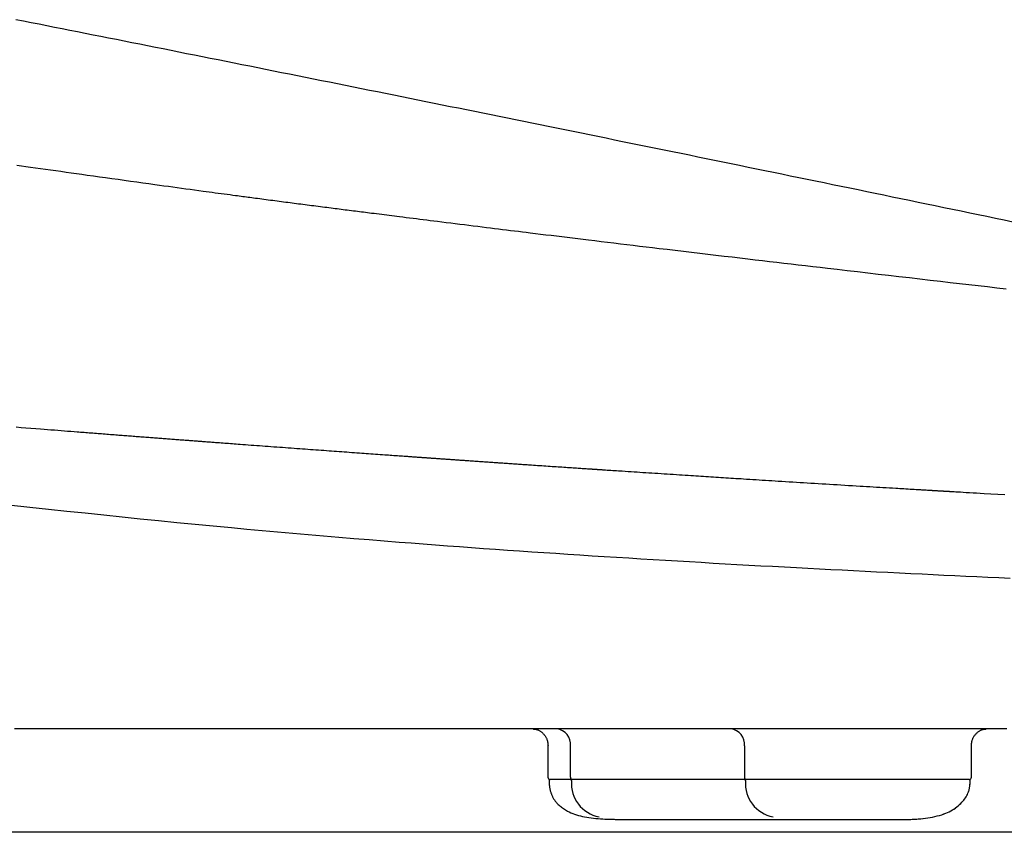
# Model space of a CAD drawing. Extents: x 0 to 2000, y 115 to 2915.
# Drawn here: x 990 to 1078, y 961 to 1033 of the extents above; entities that cross this region are included whole.
import ezdxf

# ---------------------------------------------------------------- set-up
doc = ezdxf.new("R2010")
doc.units = 0
doc.header["$MEASUREMENT"] = 0
doc.layers.add('便器', color=7, linetype='CONTINUOUS')
doc.layers.add('便座', color=7, linetype='CONTINUOUS')

msp = doc.modelspace()

# ---------------------------------------------------------------- linework, layer by layer
at = {"layer": '便器', "color": 7, "linetype": 'CONTINUOUS'}
msp.add_line((1127.51458, 961.000004), (645.344492, 961.000004), dxfattribs=at)
at = {"layer": '便座', "color": 6, "linetype": 'CONTINUOUS'}
for p, q in [((1037.341205, 968.756115), (1037.341205, 965.90197)), ((1039.348617, 965.90197), (1039.348617, 968.701561)), ((1054.835181, 968.701658), (1054.835181, 965.90197)), ((1075.027768, 965.90197), (1075.027768, 968.756212)), ((1037.441205, 965.70197), (1037.441205, 965.49963)), ((1074.827768, 965.70197), (1037.441205, 965.70197)), ((1037.441205, 965.49963), (1037.441205, 965.498562)), ((1039.430532, 965.579675), (1039.430532, 965.70197)), ((1054.917096, 965.579675), (1054.917096, 965.70197)), ((1074.927768, 965.498232), (1074.927768, 965.70197)), ((1043.957454, 962.138924), (1043.978941, 962.138924)), ((1043.978941, 962.138924), (1068.411519, 962.138924))]:
    msp.add_line(p, q, dxfattribs=at)
at = {"layer": '便座', "color": 6, "linetype": 'CONTINUOUS', "flags": 128}
for points in [[(1078.718648, 1015.335573), (1077.943506, 1015.496534), (1077.176498, 1015.655744), (1076.409477, 1015.814893), (1075.642444, 1015.973982), (1074.875398, 1016.133011), (1074.10834, 1016.29198), (1073.34127, 1016.450889), (1072.574187, 1016.609738), (1071.807091, 1016.768527), (1071.039983, 1016.927255), (1070.272863, 1017.085924), (1069.50573, 1017.244532), (1068.746731, 1017.401397), (1067.987719, 1017.558204), (1067.228696, 1017.714951), (1066.46966, 1017.87164), (1065.710612, 1018.028269), (1064.951552, 1018.18484), (1064.19248, 1018.341353), (1063.433395, 1018.497806), (1062.674299, 1018.6542), (1061.91519, 1018.810536), (1061.15607, 1018.966812), (1060.405082, 1019.121354), (1059.654083, 1019.275839), (1058.903072, 1019.430266), (1058.152049, 1019.584635), (1057.401015, 1019.738946), (1056.649968, 1019.8932), (1055.89891, 1020.047397), (1055.14784, 1020.201535), (1054.396758, 1020.355617), (1053.645664, 1020.50964), (1052.894558, 1020.663606), (1052.151586, 1020.815846), (1051.408603, 1020.968029), (1050.665607, 1021.120156), (1049.922601, 1021.272227), (1049.179583, 1021.424241), (1048.436553, 1021.576199), (1047.693512, 1021.7281), (1046.950459, 1021.879946), (1046.207394, 1022.031734), (1045.464319, 1022.183467), (1044.721231, 1022.335143), (1043.986278, 1022.485101), (1043.251313, 1022.635004), (1042.516337, 1022.784852), (1041.781349, 1022.934644), (1041.046351, 1023.084382), (1040.311341, 1023.234064), (1039.57632, 1023.383691), (1038.841288, 1023.533263), (1038.106244, 1023.68278), (1037.37119, 1023.832242), (1036.636124, 1023.981649), (1035.909192, 1024.129345), (1035.182249, 1024.276988), (1034.455295, 1024.424577), (1033.728331, 1024.572112), (1033.001355, 1024.719594), (1032.274368, 1024.867021), (1031.547371, 1025.014394), (1030.820362, 1025.161713), (1030.093343, 1025.308979), (1029.366313, 1025.45619), (1028.639271, 1025.603347), (1027.920365, 1025.748803), (1027.201447, 1025.894206), (1026.482519, 1026.039557), (1025.76358, 1026.184854), (1025.044631, 1026.330099), (1024.32567, 1026.475291), (1023.6067, 1026.62043), (1022.887718, 1026.765517), (1022.168726, 1026.910551), (1021.449723, 1027.055532), (1020.73071, 1027.20046), (1020.019831, 1027.343695), (1019.308943, 1027.486878), (1018.598043, 1027.63001), (1017.887134, 1027.77309), (1017.176214, 1027.916118), (1016.465283, 1028.059095), (1015.754342, 1028.20202), (1015.043391, 1028.344894), (1014.33243, 1028.487716), (1013.621458, 1028.630487), (1012.910476, 1028.773206), (1012.207629, 1028.914239), (1011.504772, 1029.055222), (1010.801905, 1029.196155), (1010.099028, 1029.337037), (1009.396141, 1029.477869), (1008.693243, 1029.61865), (1007.990336, 1029.759381), (1007.287419, 1029.900061), (1006.584491, 1030.040692), (1005.881553, 1030.181271), (1005.178606, 1030.321801), (1004.483794, 1030.460652), (1003.788972, 1030.599454), (1003.094141, 1030.738207), (1002.3993, 1030.87691), (1001.704449, 1031.015565), (1001.009588, 1031.15417), (1000.314717, 1031.292726), (999.619836, 1031.431233), (998.924946, 1031.56969), (998.230046, 1031.708098), (997.535136, 1031.846457), (996.848363, 1031.983146), (996.16158, 1032.119786), (995.474787, 1032.256379), (994.787985, 1032.392923), (994.101174, 1032.529419), (993.414352, 1032.665867), (992.727522, 1032.802267), (992.040681, 1032.938619), (991.353831, 1033.074923), (990.666972, 1033.211179), (989.980103, 1033.347387)], [(990.055271, 1020.408586), (990.4679, 1020.349558), (990.881387, 1020.290477), (991.29638, 1020.231251), (991.736891, 1020.168461), (992.180105, 1020.105366), (992.626325, 1020.041929), (993.075855, 1019.978108), (993.529, 1019.913864), (993.986061, 1019.849158), (994.447344, 1019.783949), (994.913151, 1019.718197), (995.383787, 1019.651862), (995.859556, 1019.584905), (996.34076, 1019.517286), (996.879137, 1019.441754), (997.423227, 1019.365545), (997.97173, 1019.28884), (998.523343, 1019.21182), (999.076766, 1019.134666), (999.630698, 1019.057559), (1000.183837, 1018.980681), (1000.734882, 1018.904211), (1001.282532, 1018.828331), (1001.825486, 1018.753223), (1002.362442, 1018.679066), (1002.764718, 1018.623593), (1003.163168, 1018.568722), (1003.558158, 1018.514403), (1003.950054, 1018.460587), (1004.339221, 1018.407225), (1004.726026, 1018.354268), (1005.110833, 1018.301666), (1005.49401, 1018.249371), (1005.87592, 1018.197333), (1006.256932, 1018.145503), (1006.637409, 1018.093832), (1006.910049, 1018.056859), (1007.182199, 1018.019997), (1007.453455, 1017.9833), (1007.723412, 1017.946824), (1007.991667, 1017.910622), (1008.257816, 1017.87475), (1008.521455, 1017.839261), (1008.78218, 1017.804211), (1009.039587, 1017.769654), (1009.293272, 1017.735644), (1009.542831, 1017.702237), (1009.704173, 1017.680666), (1009.864029, 1017.659317), (1010.02286, 1017.638127), (1010.181126, 1017.617037), (1010.339291, 1017.595984), (1010.497815, 1017.574907), (1010.657161, 1017.553746), (1010.817789, 1017.532438), (1010.980161, 1017.510923), (1011.14474, 1017.48914), (1011.311987, 1017.467027), (1011.494466, 1017.442925), (1011.680141, 1017.418427), (1011.868616, 1017.393585), (1012.059497, 1017.368451), (1012.252388, 1017.343078), (1012.446893, 1017.317518), (1012.642618, 1017.291823), (1012.839168, 1017.266047), (1013.036147, 1017.24024), (1013.23316, 1017.214456), (1013.429812, 1017.188747), (1013.6215, 1017.163714), (1013.812577, 1017.138787), (1014.003155, 1017.113952), (1014.193349, 1017.089194), (1014.38327, 1017.064497), (1014.573032, 1017.039846), (1014.762747, 1017.015227), (1014.952528, 1016.990624), (1015.142487, 1016.966023), (1015.332739, 1016.941407), (1015.523394, 1016.916763), (1015.717278, 1016.891725), (1015.911582, 1016.866655), (1016.106193, 1016.841569), (1016.300998, 1016.81648), (1016.495886, 1016.791402), (1016.690743, 1016.766349), (1016.885458, 1016.741336), (1017.079917, 1016.716376), (1017.274009, 1016.691484), (1017.46762, 1016.666674), (1017.660639, 1016.64196), (1017.845613, 1016.618294), (1018.029933, 1016.594729), (1018.213595, 1016.571267), (1018.396597, 1016.547905), (1018.578936, 1016.524646), (1018.760609, 1016.501487), (1018.941614, 1016.47843), (1019.121947, 1016.455474), (1019.301607, 1016.432619), (1019.480591, 1016.409865), (1019.658895, 1016.387213), (1019.841282, 1016.364056), (1020.023048, 1016.340993), (1020.204292, 1016.318012), (1020.385114, 1016.295099), (1020.56561, 1016.272242), (1020.745881, 1016.249429), (1020.926025, 1016.226647), (1021.106139, 1016.203883), (1021.286323, 1016.181124), (1021.466676, 1016.158359), (1021.647295, 1016.135574), (1021.869386, 1016.107576), (1022.092035, 1016.079528), (1022.31525, 1016.051428), (1022.539039, 1016.023272), (1022.763411, 1015.995059), (1022.988374, 1015.966786), (1023.213934, 1015.938452), (1023.440102, 1015.910054), (1023.666884, 1015.88159), (1023.894289, 1015.853057), (1024.122325, 1015.824454), (1024.421576, 1015.786929), (1024.722013, 1015.749268), (1025.023728, 1015.71146), (1025.326814, 1015.673492), (1025.631364, 1015.635355), (1025.937469, 1015.597035), (1026.245223, 1015.558523), (1026.554719, 1015.519806), (1026.866048, 1015.480873), (1027.179303, 1015.441713), (1027.494578, 1015.402314), (1027.891463, 1015.352736), (1028.290797, 1015.302874), (1028.69173, 1015.252837), (1029.093412, 1015.202731), (1029.494992, 1015.152664), (1029.895621, 1015.102743), (1030.294447, 1015.053075), (1030.690622, 1015.003769), (1031.083295, 1014.954931), (1031.471615, 1014.906669), (1031.854733, 1014.85909), (1032.223282, 1014.813358), (1032.586855, 1014.768282), (1032.946244, 1014.723763), (1033.302246, 1014.679705), (1033.655654, 1014.636007), (1034.007263, 1014.592572), (1034.357868, 1014.549303), (1034.708263, 1014.506101), (1035.059244, 1014.462867), (1035.411603, 1014.419504), (1035.766136, 1014.375913), (1036.223411, 1014.319747), (1036.685002, 1014.263116), (1037.150374, 1014.206088), (1037.618992, 1014.148728), (1038.090323, 1014.091106), (1038.56383, 1014.033288), (1039.038979, 1013.975341), (1039.515235, 1013.917332), (1039.992064, 1013.859329), (1040.46893, 1013.8014), (1040.945299, 1013.74361), (1041.513193, 1013.674825), (1042.080155, 1013.60627), (1042.646728, 1013.537876), (1043.213452, 1013.469579), (1043.780868, 1013.40131), (1044.349518, 1013.333002), (1044.919944, 1013.264589), (1045.492686, 1013.196004), (1046.068286, 1013.12718), (1046.647286, 1013.05805), (1047.230225, 1012.988547), (1047.946796, 1012.903239), (1048.66839, 1012.817466), (1049.393362, 1012.731418), (1050.12007, 1012.645285), (1050.846871, 1012.559257), (1051.572121, 1012.473524), (1052.294179, 1012.388275), (1053.011399, 1012.3037), (1053.722141, 1012.219988), (1054.424759, 1012.13733), (1055.117612, 1012.055915), (1055.776263, 1011.978607), (1056.426263, 1011.9024), (1057.069591, 1011.827059), (1057.708231, 1011.75235), (1058.344162, 1011.678037), (1058.979366, 1011.603887), (1059.615824, 1011.529664), (1060.255517, 1011.455134), (1060.900427, 1011.380062), (1061.552535, 1011.304214), (1062.213821, 1011.227355), (1063.088042, 1011.125823), (1063.978437, 1011.022493), (1064.882375, 1010.917665), (1065.797223, 1010.81164), (1066.72035, 1010.704718), (1067.649124, 1010.5972), (1068.580912, 1010.489388), (1069.513084, 1010.381581), (1070.443006, 1010.274081), (1071.368048, 1010.167188), (1072.285576, 1010.061203), (1073.133788, 1009.963259), (1073.97469, 1009.866191), (1074.809817, 1009.769824), (1075.640702, 1009.673979), (1076.468881, 1009.57848), (1077.295888, 1009.48315), (1078.123257, 1009.387813)], [(990.006354, 997.08854), (990.443652, 997.053819), (990.880057, 997.019219), (991.315682, 996.984731), (991.750645, 996.950344), (992.18506, 996.91605), (992.492197, 996.891832), (992.798571, 996.867698), (993.103634, 996.843688), (993.406841, 996.819846), (993.707644, 996.796214), (994.005497, 996.772832), (994.299852, 996.749745), (994.590164, 996.726993), (994.875885, 996.704619), (995.156468, 996.682664), (995.431368, 996.661171), (995.588205, 996.648917), (995.743414, 996.636796), (995.897464, 996.624771), (996.050826, 996.612807), (996.203971, 996.600867), (996.357368, 996.588913), (996.511489, 996.576911), (996.666803, 996.564822), (996.82378, 996.552611), (996.982893, 996.540242), (997.14461, 996.527677), (997.294967, 996.516), (997.447602, 996.504153), (997.602224, 996.492157), (997.758542, 996.480035), (997.916265, 996.46781), (998.075104, 996.455505), (998.234767, 996.443142), (998.394963, 996.430743), (998.555403, 996.418332), (998.715795, 996.405932), (998.875848, 996.393563), (999.016795, 996.382677), (999.157356, 996.371826), (999.297639, 996.361001), (999.437748, 996.350195), (999.577791, 996.3394), (999.717872, 996.328607), (999.858099, 996.317808), (999.998576, 996.306994), (1000.13941, 996.296159), (1000.280708, 996.285293), (1000.422574, 996.274388), (1000.560771, 996.26377), (1000.699497, 996.253115), (1000.838649, 996.242433), (1000.978121, 996.231731), (1001.117809, 996.221017), (1001.257608, 996.210299), (1001.397413, 996.199585), (1001.53712, 996.188883), (1001.676623, 996.178202), (1001.815818, 996.167549), (1001.954599, 996.156932), (1002.081174, 996.147253), (1002.207422, 996.137603), (1002.333447, 996.127974), (1002.459358, 996.118358), (1002.585259, 996.108747), (1002.711256, 996.099133), (1002.837457, 996.089508), (1002.963966, 996.079864), (1003.090889, 996.070192), (1003.218334, 996.060485), (1003.346405, 996.050735), (1003.471507, 996.041215), (1003.597149, 996.031657), (1003.723182, 996.022075), (1003.849455, 996.012477), (1003.975816, 996.002877), (1004.102116, 995.993286), (1004.228202, 995.983715), (1004.353925, 995.974174), (1004.479134, 995.964677), (1004.603678, 995.955234), (1004.727406, 995.945857), (1004.832005, 995.937932), (1004.935925, 995.930062), (1005.039189, 995.922244), (1005.141817, 995.914477), (1005.243831, 995.906759), (1005.345254, 995.899089), (1005.446107, 995.891464), (1005.546412, 995.883883), (1005.646191, 995.876345), (1005.745465, 995.868847), (1005.844257, 995.861388), (1005.937174, 995.854375), (1006.029727, 995.847392), (1006.121965, 995.840434), (1006.213936, 995.833499), (1006.305687, 995.826583), (1006.397267, 995.819682), (1006.488723, 995.812792), (1006.580104, 995.80591), (1006.671457, 995.799032), (1006.762831, 995.792154), (1006.854273, 995.785274), (1006.966065, 995.776865), (1007.078047, 995.768444), (1007.190239, 995.760011), (1007.302658, 995.751564), (1007.415322, 995.743102), (1007.528249, 995.734623), (1007.641456, 995.726126), (1007.754961, 995.71761), (1007.868783, 995.709074), (1007.982938, 995.700516), (1008.097445, 995.691935), (1008.259509, 995.679796), (1008.422378, 995.667603), (1008.586121, 995.655351), (1008.75081, 995.643036), (1008.916515, 995.630652), (1009.083305, 995.618194), (1009.251252, 995.605657), (1009.420425, 995.593036), (1009.590895, 995.580326), (1009.762732, 995.567521), (1009.936006, 995.554617), (1010.178418, 995.536576), (1010.423358, 995.518362), (1010.670462, 995.500002), (1010.919365, 995.481522), (1011.169704, 995.462951), (1011.421114, 995.444315), (1011.67323, 995.425642), (1011.92569, 995.406959), (1012.178127, 995.388293), (1012.430178, 995.369671), (1012.68148, 995.351121), (1012.942381, 995.331879), (1013.202113, 995.312742), (1013.460716, 995.293705), (1013.718232, 995.274766), (1013.974703, 995.255922), (1014.230171, 995.237168), (1014.484676, 995.218503), (1014.738261, 995.199922), (1014.990967, 995.181422), (1015.242835, 995.163), (1015.493908, 995.144652), (1015.731065, 995.127337), (1015.967638, 995.110079), (1016.203723, 995.092871), (1016.439412, 995.075706), (1016.6748, 995.058576), (1016.909981, 995.041476), (1017.145048, 995.024397), (1017.380095, 995.007333), (1017.615217, 994.990276), (1017.850506, 994.97322), (1018.086057, 994.956158), (1018.309221, 994.940004), (1018.532705, 994.923838), (1018.756511, 994.90766), (1018.980641, 994.891471), (1019.205097, 994.87527), (1019.429881, 994.859058), (1019.654995, 994.842834), (1019.88044, 994.8266), (1020.106219, 994.810355), (1020.332334, 994.794099), (1020.558785, 994.777832), (1020.762133, 994.763237), (1020.965741, 994.748635), (1021.169594, 994.734026), (1021.373679, 994.719412), (1021.577984, 994.704793), (1021.782493, 994.690171), (1021.987195, 994.675547), (1022.192075, 994.660922), (1022.39712, 994.646295), (1022.602316, 994.63167), (1022.80765, 994.617046), (1022.970503, 994.605456), (1023.133191, 994.593884), (1023.29547, 994.582348), (1023.457096, 994.570865), (1023.617827, 994.559452), (1023.777419, 994.548125), (1023.935628, 994.536903), (1024.09221, 994.525801), (1024.246922, 994.514837), (1024.399521, 994.504028), (1024.549763, 994.493391), (1024.643067, 994.486787), (1024.735457, 994.480251), (1024.827052, 994.473773), (1024.917968, 994.467344), (1025.008324, 994.460958), (1025.098236, 994.454605), (1025.187823, 994.448276), (1025.277201, 994.441965), (1025.366489, 994.435662), (1025.455804, 994.42936), (1025.545263, 994.423049), (1025.615569, 994.418091), (1025.686077, 994.41312), (1025.756828, 994.408133), (1025.827864, 994.403128), (1025.899226, 994.398101), (1025.970955, 994.393049), (1026.043092, 994.38797), (1026.115678, 994.382861), (1026.188755, 994.377718), (1026.262364, 994.37254), (1026.336545, 994.367323), (1026.411413, 994.362059), (1026.486838, 994.356757), (1026.56276, 994.351422), (1026.639122, 994.346057), (1026.715865, 994.340667), (1026.792929, 994.335256), (1026.870256, 994.329828), (1026.947787, 994.324387), (1027.025463, 994.318937), (1027.103226, 994.313483), (1027.181017, 994.308028), (1027.258273, 994.302611), (1027.335459, 994.297202), (1027.412534, 994.291801), (1027.489459, 994.286412), (1027.566193, 994.281038), (1027.642697, 994.275682), (1027.71893, 994.270346), (1027.794854, 994.265033), (1027.870426, 994.259746), (1027.945609, 994.254488), (1028.020361, 994.249262), (1028.094589, 994.244074), (1028.168448, 994.238913), (1028.242039, 994.233772), (1028.315463, 994.228644), (1028.388819, 994.223523), (1028.46221, 994.218401), (1028.535734, 994.213271), (1028.609494, 994.208126), (1028.683589, 994.202959), (1028.75812, 994.197763), (1028.833188, 994.192531), (1028.925628, 994.18609), (1029.018913, 994.179592), (1029.112939, 994.173044), (1029.2076, 994.166455), (1029.302793, 994.15983), (1029.398414, 994.153178), (1029.494357, 994.146505), (1029.590519, 994.139819), (1029.686796, 994.133128), (1029.783083, 994.126437), (1029.879275, 994.119756), (1029.98368, 994.112507), (1030.087897, 994.105273), (1030.191974, 994.098052), (1030.295958, 994.090841), (1030.399897, 994.083635), (1030.503839, 994.076432), (1030.60783, 994.069229), (1030.711918, 994.062021), (1030.816151, 994.054807), (1030.920576, 994.047582), (1031.02524, 994.040344), (1031.136165, 994.032677), (1031.247306, 994.024997), (1031.358559, 994.017313), (1031.469818, 994.009632), (1031.580979, 994.001961), (1031.691938, 993.994306), (1031.80259, 993.986676), (1031.912831, 993.979077), (1032.022555, 993.971517), (1032.131659, 993.964002), (1032.240037, 993.95654), (1032.341189, 993.949578), (1032.441673, 993.942664), (1032.541555, 993.935794), (1032.6409, 993.928964), (1032.739775, 993.922168), (1032.838245, 993.915403), (1032.936376, 993.908663), (1033.034232, 993.901945), (1033.131881, 993.895243), (1033.229388, 993.888553), (1033.326817, 993.881871), (1033.430923, 993.874734), (1033.535015, 993.8676), (1033.639092, 993.86047), (1033.743153, 993.853344), (1033.847197, 993.846221), (1033.951223, 993.839103), (1034.05523, 993.831989), (1034.159217, 993.824879), (1034.263183, 993.817773), (1034.367126, 993.810671), (1034.471046, 993.803574), (1034.595848, 993.795055), (1034.720775, 993.786531), (1034.845986, 993.777992), (1034.97164, 993.769427), (1035.097896, 993.760826), (1035.224915, 993.752177), (1035.352856, 993.743469), (1035.481879, 993.734692), (1035.612142, 993.725835), (1035.743806, 993.716887), (1035.87703, 993.707838), (1036.054476, 993.69579), (1036.234519, 993.683574), (1036.416789, 993.671215), (1036.600917, 993.658736), (1036.786535, 993.646165), (1036.973273, 993.633525), (1037.160763, 993.620843), (1037.348637, 993.608142), (1037.536524, 993.595449), (1037.724057, 993.582789), (1037.910867, 993.570187), (1038.080807, 993.558731), (1038.249984, 993.547334), (1038.418551, 993.535986), (1038.586657, 993.524677), (1038.754454, 993.513397), (1038.922093, 993.502136), (1039.089725, 993.490883), (1039.257501, 993.479628), (1039.425572, 993.468361), (1039.594089, 993.457073), (1039.763203, 993.445752), (1039.890866, 993.437211), (1040.01844, 993.428679), (1040.145414, 993.420192), (1040.271274, 993.411783), (1040.395509, 993.403485), (1040.517607, 993.395334), (1040.637055, 993.387362), (1040.753341, 993.379604), (1040.865952, 993.372094), (1040.974377, 993.364866), (1041.078103, 993.357954), (1041.118051, 993.355292), (1041.157266, 993.35268), (1041.195846, 993.350111), (1041.233887, 993.347577), (1041.271485, 993.345074), (1041.308736, 993.342594), (1041.345736, 993.340132), (1041.382583, 993.33768), (1041.419371, 993.335232), (1041.456198, 993.332782), (1041.49316, 993.330323), (1041.509367, 993.329245), (1041.525619, 993.328164), (1041.54192, 993.32708), (1041.558271, 993.325993), (1041.574673, 993.324902), (1041.59113, 993.323808), (1041.607643, 993.32271), (1041.624213, 993.321609), (1041.640844, 993.320503), (1041.657536, 993.319394), (1041.674292, 993.31828), (1041.682087, 993.317762), (1041.689896, 993.317243), (1041.697719, 993.316723), (1041.705558, 993.316202), (1041.713413, 993.31568), (1041.721283, 993.315157), (1041.729169, 993.314633), (1041.737072, 993.314107), (1041.744991, 993.313581), (1041.752928, 993.313054), (1041.760881, 993.312525), (1041.76471, 993.312271), (1041.768542, 993.312016), (1041.772379, 993.311761), (1041.77622, 993.311506), (1041.780065, 993.311251), (1041.783915, 993.310995), (1041.787769, 993.310739), (1041.791627, 993.310483), (1041.79549, 993.310226), (1041.799358, 993.309969), (1041.80323, 993.309712), (1041.805128, 993.309586), (1041.807028, 993.309459), (1041.808928, 993.309333), (1041.81083, 993.309207), (1041.812733, 993.30908), (1041.814637, 993.308954), (1041.816543, 993.308827), (1041.818449, 993.308701), (1041.820357, 993.308574), (1041.822265, 993.308447), (1041.824175, 993.30832), (1041.825121, 993.308257), (1041.826067, 993.308195), (1041.827013, 993.308132), (1041.827959, 993.308069), (1041.828906, 993.308006), (1041.829853, 993.307943), (1041.8308, 993.30788), (1041.831748, 993.307817), (1041.832695, 993.307754), (1041.833644, 993.307691), (1041.834592, 993.307628), (1041.835064, 993.307597), (1041.835536, 993.307566), (1041.836008, 993.307534), (1041.83648, 993.307503), (1041.836952, 993.307472), (1041.837424, 993.30744), (1041.837897, 993.307409), (1041.838369, 993.307377), (1041.838841, 993.307346), (1041.839314, 993.307315), (1041.839787, 993.307283), (1041.840022, 993.307268), (1041.840258, 993.307252), (1041.840494, 993.307236), (1041.84073, 993.307221), (1041.840965, 993.307205), (1041.841201, 993.307189), (1041.841437, 993.307174), (1041.841673, 993.307158), (1041.841909, 993.307142), (1041.842145, 993.307127), (1041.84238, 993.307111), (1041.842498, 993.307103), (1041.842616, 993.307095), (1041.842734, 993.307087), (1041.842852, 993.30708), (1041.84297, 993.307072), (1041.843087, 993.307064), (1041.843205, 993.307056), (1041.843323, 993.307048), (1041.843441, 993.30704), (1041.843559, 993.307033), (1041.843677, 993.307025), (1041.843735, 993.307021), (1041.843794, 993.307017), (1041.843853, 993.307013), (1041.843912, 993.307009), (1041.843971, 993.307005), (1041.84403, 993.307001), (1041.844089, 993.306997), (1041.844148, 993.306994), (1041.844207, 993.30699), (1041.844265, 993.306986), (1041.844324, 993.306982), (1041.844354, 993.30698), (1041.844383, 993.306978), (1041.844413, 993.306976), (1041.844442, 993.306974), (1041.844472, 993.306972), (1041.844501, 993.30697), (1041.84453, 993.306968), (1041.84456, 993.306966), (1041.844589, 993.306964), (1041.844619, 993.306962), (1041.844648, 993.30696), (1041.844663, 993.306959), (1041.844678, 993.306958), (1041.844692, 993.306957), (1041.844707, 993.306956), (1041.844722, 993.306955), (1041.844737, 993.306954), (1041.844751, 993.306953), (1041.844766, 993.306952), (1041.844781, 993.306951), (1041.844795, 993.306951), (1041.84481, 993.30695), (1041.844817, 993.306949), (1041.844825, 993.306949), (1041.844832, 993.306948), (1041.84484, 993.306948), (1041.844847, 993.306947), (1041.844854, 993.306947), (1041.844862, 993.306946), (1041.844869, 993.306946), (1041.844876, 993.306945), (1041.844884, 993.306945), (1041.844891, 993.306944), (1041.844895, 993.306944), (1041.844898, 993.306944), (1041.844902, 993.306943), (1041.844905, 993.306943), (1041.844909, 993.306943), (1041.844912, 993.306943), (1041.844915, 993.306943), (1041.844917, 993.306942), (1041.844919, 993.306942), (1041.844921, 993.306942), (1041.844923, 993.306942), (1041.844923, 993.306942), (1041.844923, 993.306942), (1041.844924, 993.306942), (1041.844924, 993.306942), (1041.844924, 993.306942), (1041.844924, 993.306942), (1041.844925, 993.306942), (1041.844925, 993.306942), (1041.844925, 993.306942), (1041.844925, 993.306942), (1041.844925, 993.306942), (1041.848801, 993.306684), (1041.859978, 993.305942), (1041.877798, 993.304759), (1041.901607, 993.303177), (1041.930749, 993.301242), (1041.964569, 993.298997), (1042.00241, 993.296484), (1042.043617, 993.293749), (1042.087534, 993.290834), (1042.133507, 993.287783), (1042.180878, 993.28464), (1042.32138, 993.27532), (1042.467512, 993.265633), (1042.618762, 993.255611), (1042.774621, 993.24529), (1042.934578, 993.234703), (1043.098121, 993.223885), (1043.26474, 993.21287), (1043.433925, 993.201692), (1043.605164, 993.190386), (1043.777948, 993.178985), (1043.951764, 993.167524), (1044.212915, 993.150321), (1044.47505, 993.133072), (1044.737983, 993.115789), (1045.001528, 993.098484), (1045.2655, 993.08117), (1045.529713, 993.063858), (1045.793982, 993.046561), (1046.058121, 993.02929), (1046.321944, 993.012057), (1046.585265, 992.994875), (1046.847899, 992.977756), (1047.125813, 992.95966), (1047.402603, 992.941656), (1047.678132, 992.923754), (1047.952259, 992.905962), (1048.224847, 992.888287), (1048.495756, 992.87074), (1048.764846, 992.853327), (1049.03198, 992.836059), (1049.297018, 992.818942), (1049.559822, 992.801986), (1049.820251, 992.7852), (1050.050865, 992.770348), (1050.279633, 992.755629), (1050.506713, 992.74103), (1050.732265, 992.726542), (1050.956448, 992.712156), (1051.179422, 992.697859), (1051.401346, 992.683642), (1051.622379, 992.669495), (1051.842681, 992.655408), (1052.062411, 992.641369), (1052.281729, 992.62737), (1052.504476, 992.613164), (1052.727107, 992.598978), (1052.949768, 992.584803), (1053.172602, 992.57063), (1053.395757, 992.55645), (1053.619378, 992.542253), (1053.843609, 992.52803), (1054.068597, 992.513773), (1054.294486, 992.499471), (1054.521423, 992.485116), (1054.749553, 992.470699), (1055.02345, 992.453406), (1055.299117, 992.436019), (1055.576418, 992.418549), (1055.855217, 992.401003), (1056.135378, 992.38339), (1056.416765, 992.365719), (1056.699243, 992.347999), (1056.982676, 992.330238), (1057.266928, 992.312446), (1057.551863, 992.294632), (1057.837346, 992.276803), (1058.158397, 992.256778), (1058.479985, 992.236746), (1058.802126, 992.216705), (1059.124837, 992.196656), (1059.448136, 992.176597), (1059.772041, 992.156527), (1060.096567, 992.136446), (1060.421733, 992.116353), (1060.747556, 992.096247), (1061.074052, 992.076127), (1061.401239, 992.055993), (1061.736012, 992.03542), (1062.071473, 992.014834), (1062.407571, 991.994239), (1062.744254, 991.973636), (1063.081473, 991.953029), (1063.419176, 991.932421), (1063.757313, 991.911815), (1064.095832, 991.891214), (1064.434684, 991.870622), (1064.773818, 991.85004), (1065.113182, 991.829472), (1065.406244, 991.811734), (1065.699173, 991.794023), (1065.991704, 991.776358), (1066.283571, 991.758753), (1066.574506, 991.741225), (1066.864243, 991.72379), (1067.152517, 991.706462), (1067.439061, 991.68926), (1067.723609, 991.672197), (1068.005894, 991.655291), (1068.28565, 991.638557), (1068.471288, 991.627465), (1068.655757, 991.616452), (1068.83914, 991.605513), (1069.02152, 991.594643), (1069.20298, 991.583836), (1069.383602, 991.573088), (1069.563469, 991.562394), (1069.742663, 991.551749), (1069.921267, 991.541146), (1070.099363, 991.530582), (1070.277036, 991.520052), (1070.384023, 991.513714), (1070.490668, 991.5074), (1070.596754, 991.501121), (1070.702061, 991.494891), (1070.806372, 991.488722), (1070.90947, 991.482627), (1071.011137, 991.476619), (1071.111154, 991.47071), (1071.209304, 991.464914), (1071.30537, 991.459243), (1071.399133, 991.45371), (1071.444546, 991.45103), (1071.489514, 991.448378), (1071.534204, 991.445742), (1071.578785, 991.443114), (1071.623426, 991.440482), (1071.668294, 991.437838), (1071.713559, 991.435171), (1071.759388, 991.432472), (1071.805951, 991.429729), (1071.853416, 991.426935), (1071.901951, 991.424078), (1071.946021, 991.421485), (1071.990978, 991.418839), (1072.036733, 991.416148), (1072.083198, 991.413415), (1072.130283, 991.410646), (1072.177901, 991.407846), (1072.225962, 991.405021), (1072.274378, 991.402176), (1072.323061, 991.399315), (1072.37192, 991.396445), (1072.420868, 991.39357), (1072.463659, 991.391057), (1072.506449, 991.388544), (1072.54924, 991.386032), (1072.59203, 991.383521), (1072.634821, 991.38101), (1072.677612, 991.378499), (1072.720402, 991.375989), (1072.763193, 991.37348), (1072.805984, 991.37097), (1072.848775, 991.368462), (1072.891565, 991.365953), (1072.928174, 991.363808), (1072.964533, 991.361677), (1073.00039, 991.359576), (1073.035495, 991.35752), (1073.069598, 991.355522), (1073.102447, 991.353598), (1073.133793, 991.351762), (1073.163384, 991.350029), (1073.19097, 991.348414), (1073.2163, 991.346931), (1073.239124, 991.345595), (1073.256106, 991.3446), (1073.271383, 991.343706), (1073.285166, 991.3429), (1073.297665, 991.342168), (1073.30909, 991.3415), (1073.31965, 991.340882), (1073.329556, 991.340303), (1073.339017, 991.33975), (1073.348244, 991.33921), (1073.357446, 991.338672), (1073.366833, 991.338124), (1073.484534, 991.331246), (1073.640011, 991.322167), (1073.829729, 991.311094), (1074.050153, 991.298237), (1074.297747, 991.283805), (1074.568977, 991.268007), (1074.860306, 991.251052), (1075.168201, 991.23315), (1075.489125, 991.214508), (1075.819544, 991.195338), (1076.155922, 991.175846), (1076.763759, 991.140696), (1077.378702, 991.105231), (1078.000122, 991.06949)], [(1078.466737, 983.597991), (1077.471853, 983.644456), (1076.484055, 983.69075), (1075.502288, 983.736943), (1074.525499, 983.78311), (1073.552632, 983.829321), (1072.582634, 983.87565), (1071.61445, 983.922167), (1070.647026, 983.968947), (1069.630685, 984.018435), (1068.614052, 984.068305), (1067.597161, 984.118571), (1066.580043, 984.169248), (1065.562734, 984.220348), (1064.545265, 984.271888), (1063.527669, 984.323879), (1062.50998, 984.376337), (1061.492232, 984.429274), (1060.474456, 984.482706), (1059.456687, 984.536647), (1058.397092, 984.59336), (1057.337546, 984.650651), (1056.278057, 984.708531), (1055.218633, 984.767012), (1054.159279, 984.826105), (1053.100003, 984.885822), (1052.040813, 984.946174), (1050.981715, 985.007173), (1049.922716, 985.06883), (1048.863824, 985.131158), (1047.805046, 985.194167), (1046.711543, 985.259977), (1045.618723, 985.326496), (1044.527139, 985.393697), (1043.437344, 985.461548), (1042.349892, 985.530021), (1041.265336, 985.599086), (1040.18423, 985.668713), (1039.107128, 985.738874), (1038.034583, 985.809537), (1036.967148, 985.880675), (1035.905377, 985.952258), (1034.820138, 986.026295), (1033.740364, 986.100874), (1032.664953, 986.176097), (1031.5928, 986.252067), (1030.522801, 986.328886), (1029.453853, 986.406659), (1028.384852, 986.485487), (1027.314694, 986.565473), (1026.242275, 986.64672), (1025.166492, 986.729332), (1024.08624, 986.81341), (1022.756518, 986.918455), (1021.419219, 987.025835), (1020.075116, 987.13553), (1018.724983, 987.247522), (1017.369593, 987.361794), (1016.009722, 987.478325), (1014.646142, 987.597099), (1013.279627, 987.718096), (1011.910951, 987.841299), (1010.540888, 987.966688), (1009.170212, 988.094245), (1007.549057, 988.247871), (1005.927578, 988.404407), (1004.305227, 988.563757), (1002.681454, 988.725824), (1001.055713, 988.890511), (999.427452, 989.057721), (997.796126, 989.227357), (996.161184, 989.399323), (994.522078, 989.573522), (992.87826, 989.749858), (991.229181, 989.928232), (989.321052, 990.136284)], [(1078.179425, 970.201812), (1077.134077, 970.201806), (1076.087255, 970.201799), (1075.040028, 970.201793), (1073.993465, 970.201786), (1072.948634, 970.20178), (1071.906603, 970.201773), (1070.868441, 970.201767), (1069.785754, 970.20176), (1068.707461, 970.201753), (1067.632536, 970.201746), (1066.559953, 970.20174), (1065.488688, 970.201733), (1064.417715, 970.201726), (1063.346009, 970.201719), (1062.272544, 970.201713), (1061.196295, 970.201706), (1060.116237, 970.201699), (1059.031345, 970.201692), (1057.895418, 970.201685), (1056.754281, 970.201678), (1055.60908, 970.201671), (1054.460964, 970.201664), (1053.311079, 970.201657), (1052.160573, 970.201649), (1051.010593, 970.201642), (1049.862287, 970.201635), (1048.716802, 970.201628), (1047.575286, 970.201621), (1046.438885, 970.201614), (1045.466128, 970.201607), (1044.49824, 970.201601), (1043.535456, 970.201595), (1042.57801, 970.201589), (1041.626136, 970.201583), (1040.680068, 970.201577), (1039.74004, 970.201572), (1038.806287, 970.201566), (1037.879042, 970.20156), (1036.95854, 970.201554), (1036.045015, 970.201548), (1035.299666, 970.201544), (1034.558614, 970.201539), (1033.821286, 970.201534), (1033.087109, 970.20153), (1032.355513, 970.201525), (1031.625924, 970.201521), (1030.897772, 970.201516), (1030.170482, 970.201512), (1029.443484, 970.201507), (1028.716205, 970.201502), (1027.988074, 970.201498), (1027.249267, 970.201493), (1026.508799, 970.201489), (1025.766469, 970.201484), (1025.022077, 970.201479), (1024.275424, 970.201475), (1023.526308, 970.20147), (1022.774531, 970.201465), (1022.019892, 970.20146), (1021.262192, 970.201456), (1020.501229, 970.201451), (1019.736804, 970.201446), (1018.835341, 970.201441), (1017.928853, 970.201435), (1017.017354, 970.201429), (1016.100858, 970.201423), (1015.179381, 970.201418), (1014.252937, 970.201412), (1013.321542, 970.201406), (1012.385209, 970.2014), (1011.443953, 970.201394), (1010.497791, 970.201388), (1009.546735, 970.201382), (1008.463417, 970.201376), (1007.37524, 970.201369), (1006.283607, 970.201362), (1005.189921, 970.201355), (1004.095587, 970.201348), (1003.002007, 970.201341), (1001.910586, 970.201334), (1000.822727, 970.201328), (999.739834, 970.201321), (998.66331, 970.201314), (997.594558, 970.201307), (996.60923, 970.201301), (995.630895, 970.201295), (994.658624, 970.201289), (993.691485, 970.201283), (992.728549, 970.201277), (991.768883, 970.201271), (990.811558, 970.201265), (989.855643, 970.201259)], [(1036.020069, 970.201548), (1036.021304, 970.201406), (1036.024848, 970.200997), (1036.030463, 970.200349), (1036.037909, 970.19949), (1036.046948, 970.198447), (1036.05734, 970.197248), (1036.068847, 970.19592), (1036.08123, 970.194492), (1036.094249, 970.19299), (1036.107665, 970.191442), (1036.12124, 970.189876), (1036.148577, 970.186706), (1036.175621, 970.183473), (1036.20241, 970.180076), (1036.22898, 970.176415), (1036.255371, 970.172389), (1036.281618, 970.167897), (1036.307761, 970.162838), (1036.333836, 970.15711), (1036.359881, 970.150614), (1036.385934, 970.143249), (1036.412033, 970.134913), (1036.460547, 970.11671), (1036.509181, 970.095038), (1036.557766, 970.070103), (1036.606137, 970.042109), (1036.654128, 970.011264), (1036.701573, 969.977771), (1036.748305, 969.941838), (1036.794159, 969.90367), (1036.838968, 969.863472), (1036.882566, 969.821449), (1036.924788, 969.777809), (1036.967297, 969.730648), (1037.007982, 969.682088), (1037.046707, 969.632272), (1037.083335, 969.581347), (1037.117731, 969.529457), (1037.149758, 969.476747), (1037.179279, 969.423362), (1037.206159, 969.369448), (1037.23026, 969.315149), (1037.251448, 969.260611), (1037.269584, 969.205978), (1037.279483, 969.171288), (1037.288213, 969.136617), (1037.295891, 969.10196), (1037.302635, 969.067318), (1037.30856, 969.032686), (1037.313784, 968.998063), (1037.318425, 968.963446), (1037.322598, 968.928834), (1037.32642, 968.894223), (1037.33001, 968.859611), (1037.333483, 968.824997), (1037.335157, 968.808212), (1037.336804, 968.791704), (1037.338396, 968.775752), (1037.339904, 968.760634), (1037.341302, 968.746629), (1037.34256, 968.734014), (1037.343652, 968.723068), (1037.34455, 968.71407), (1037.345226, 968.707299), (1037.345651, 968.703031), (1037.3458, 968.701547)], [(1075.023173, 968.701802), (1075.023322, 968.703286), (1075.023747, 968.707554), (1075.024423, 968.714325), (1075.025321, 968.723323), (1075.026413, 968.734269), (1075.027671, 968.746883), (1075.029069, 968.760889), (1075.030577, 968.776007), (1075.032169, 968.791959), (1075.033816, 968.808466), (1075.03549, 968.825251), (1075.038963, 968.859865), (1075.042552, 968.894477), (1075.046375, 968.929087), (1075.050548, 968.963699), (1075.055188, 968.998316), (1075.060412, 969.032939), (1075.066338, 969.06757), (1075.073081, 969.102213), (1075.080759, 969.136868), (1075.089489, 969.17154), (1075.099387, 969.20623), (1075.117524, 969.260862), (1075.138711, 969.3154), (1075.162812, 969.369698), (1075.189691, 969.423612), (1075.219212, 969.476996), (1075.251238, 969.529706), (1075.285634, 969.581596), (1075.322261, 969.632521), (1075.360986, 969.682336), (1075.40167, 969.730896), (1075.444178, 969.778056), (1075.486399, 969.821697), (1075.529997, 969.863719), (1075.574805, 969.903917), (1075.620658, 969.942086), (1075.66739, 969.978019), (1075.714834, 970.011511), (1075.762824, 970.042357), (1075.811195, 970.070351), (1075.859779, 970.095286), (1075.908411, 970.116959), (1075.956926, 970.135162), (1075.983024, 970.143498), (1076.009076, 970.150864), (1076.035121, 970.15736), (1076.061196, 970.163087), (1076.087338, 970.168147), (1076.113586, 970.17264), (1076.139976, 970.176666), (1076.166546, 970.180327), (1076.193335, 970.183724), (1076.220378, 970.186957), (1076.247715, 970.190127), (1076.26129, 970.191694), (1076.274706, 970.193242), (1076.287725, 970.194744), (1076.300107, 970.196173), (1076.311614, 970.1975), (1076.322007, 970.1987), (1076.331046, 970.199743), (1076.338492, 970.200602), (1076.344106, 970.20125), (1076.347651, 970.201659), (1076.348885, 970.201801)], [(1037.442333, 965.500267), (1037.442364, 965.499346), (1037.442451, 965.496701), (1037.44259, 965.492513), (1037.442773, 965.486962), (1037.442995, 965.480228), (1037.443251, 965.472491), (1037.443534, 965.463931), (1037.443838, 965.454729), (1037.444157, 965.445063), (1037.444486, 965.435115), (1037.444818, 965.425064), (1037.445507, 965.40431), (1037.446206, 965.383834), (1037.446936, 965.363581), (1037.447718, 965.343492), (1037.448573, 965.323511), (1037.449522, 965.30358), (1037.450586, 965.283644), (1037.451787, 965.263645), (1037.453145, 965.243526), (1037.454682, 965.22323), (1037.456417, 965.2027), (1037.46064, 965.159875), (1037.465758, 965.115987), (1037.471744, 965.071188), (1037.478573, 965.025632), (1037.486218, 964.979469), (1037.494653, 964.932853), (1037.503852, 964.885936), (1037.513789, 964.83887), (1037.524436, 964.791807), (1037.535769, 964.7449), (1037.54776, 964.698301), (1037.56397, 964.639526), (1037.581189, 964.581539), (1037.5994, 964.524378), (1037.618585, 964.468084), (1037.638724, 964.412695), (1037.6598, 964.35825), (1037.681793, 964.30479), (1037.704687, 964.252353), (1037.728462, 964.200978), (1037.7531, 964.150706), (1037.778582, 964.101574), (1037.809821, 964.044913), (1037.84221, 963.98982), (1037.875742, 963.936209), (1037.910409, 963.883993), (1037.946204, 963.833087), (1037.983119, 963.783404), (1038.021146, 963.734858), (1038.060279, 963.687363), (1038.100508, 963.640832), (1038.141827, 963.595179), (1038.184228, 963.550318), (1038.252543, 963.481744), (1038.323456, 963.414903), (1038.396948, 963.349807), (1038.473, 963.286472), (1038.551595, 963.224911), (1038.632714, 963.165138), (1038.716337, 963.107166), (1038.802447, 963.05101), (1038.891024, 962.996683), (1038.98205, 962.9442), (1039.075507, 962.893574), (1039.226154, 962.81828), (1039.382327, 962.747513), (1039.543676, 962.68124), (1039.709849, 962.619427), (1039.880496, 962.562043), (1040.055267, 962.509054), (1040.233812, 962.460428), (1040.415778, 962.416133), (1040.600817, 962.376135), (1040.788577, 962.340402), (1040.978707, 962.308902), (1041.181131, 962.280201), (1041.385302, 962.255743), (1041.590726, 962.235111), (1041.796909, 962.21789), (1042.003357, 962.203663), (1042.209575, 962.192013), (1042.41507, 962.182525), (1042.619348, 962.174782), (1042.821915, 962.168367), (1043.022276, 962.162865), (1043.219938, 962.157859), (1043.325196, 962.155231), (1043.42794, 962.152666), (1043.526586, 962.150203), (1043.619553, 962.147882), (1043.705259, 962.145743), (1043.78212, 962.143824), (1043.848555, 962.142165), (1043.90298, 962.140806), (1043.943815, 962.139787), (1043.969476, 962.139146), (1043.978382, 962.138924)], [(1068.390591, 962.138924), (1068.39604, 962.138967), (1068.411713, 962.13909), (1068.436595, 962.139285), (1068.469676, 962.139544), (1068.509942, 962.13986), (1068.55638, 962.140224), (1068.607978, 962.140629), (1068.663723, 962.141066), (1068.722603, 962.141528), (1068.783604, 962.142006), (1068.845715, 962.142493), (1068.973612, 962.143522), (1069.102023, 962.144711), (1069.231058, 962.146216), (1069.360825, 962.148193), (1069.491435, 962.1508), (1069.622996, 962.154192), (1069.755617, 962.158527), (1069.889409, 962.163961), (1070.02448, 962.170649), (1070.16094, 962.17875), (1070.298897, 962.188419), (1070.506206, 962.205925), (1070.716188, 962.227442), (1070.927984, 962.253191), (1071.140736, 962.283392), (1071.353585, 962.318265), (1071.565671, 962.358031), (1071.776136, 962.402911), (1071.984121, 962.453124), (1072.188767, 962.508892), (1072.389215, 962.570434), (1072.584607, 962.637971), (1072.743209, 962.699069), (1072.897661, 962.764654), (1073.047931, 962.834887), (1073.193987, 962.909929), (1073.335797, 962.989941), (1073.473328, 963.075084), (1073.606549, 963.165518), (1073.735426, 963.261406), (1073.859929, 963.362906), (1073.980024, 963.470182), (1074.09568, 963.583392), (1074.181389, 963.67438), (1074.264029, 963.768576), (1074.34317, 963.865594), (1074.41838, 963.965049), (1074.489227, 964.066553), (1074.555281, 964.169722), (1074.616108, 964.274168), (1074.671279, 964.379506), (1074.720361, 964.485349), (1074.762924, 964.591311), (1074.798535, 964.697006), (1074.813525, 964.749239), (1074.826874, 964.801421), (1074.838758, 964.85366), (1074.849354, 964.906066), (1074.858837, 964.958749), (1074.867384, 965.011817), (1074.87517, 965.065379), (1074.882372, 965.119546), (1074.889164, 965.174425), (1074.895724, 965.230127), (1074.902227, 965.28676), (1074.90548, 965.31521), (1074.908703, 965.3434), (1074.911838, 965.370816), (1074.914825, 965.396939), (1074.917605, 965.421255), (1074.92012, 965.443246), (1074.92231, 965.462397), (1074.924115, 965.478191), (1074.925478, 965.490111), (1074.92634, 965.497642), (1074.92664, 965.500267)], [(1068.413099, 962.138924), (1068.418527, 962.138965), (1068.43414, 962.139085), (1068.458926, 962.139274), (1068.491878, 962.139526), (1068.531985, 962.139832), (1068.578238, 962.140185), (1068.629628, 962.140577), (1068.685145, 962.141001), (1068.743779, 962.141449), (1068.804522, 962.141913), (1068.866364, 962.142385), (1068.993576, 962.143383), (1069.121276, 962.14454), (1069.249576, 962.146015), (1069.37859, 962.147965), (1069.50843, 962.150546), (1069.63921, 962.153917), (1069.771042, 962.158234), (1069.904041, 962.163654), (1070.038317, 962.170335), (1070.173985, 962.178434), (1070.311158, 962.188109), (1070.517767, 962.205677), (1070.72708, 962.227278), (1070.938232, 962.25312), (1071.150358, 962.283412), (1071.362592, 962.318361), (1071.574068, 962.358177), (1071.783922, 962.403068), (1071.991286, 962.453242), (1072.195296, 962.508908), (1072.395086, 962.570275), (1072.58979, 962.63755), (1072.747559, 962.698264), (1072.901174, 962.7634), (1073.05061, 962.833133), (1073.195843, 962.907641), (1073.33685, 962.987099), (1073.473605, 963.071684), (1073.606085, 963.161573), (1073.734264, 963.256942), (1073.85812, 963.357967), (1073.977627, 963.464825), (1074.092761, 963.577691), (1074.178799, 963.669221), (1074.261761, 963.764049), (1074.341206, 963.861764), (1074.416692, 963.961959), (1074.487779, 964.064223), (1074.554025, 964.168149), (1074.614989, 964.273325), (1074.67023, 964.379344), (1074.719307, 964.485796), (1074.761778, 964.592271), (1074.797203, 964.698361), (1074.811966, 964.750379), (1074.825088, 964.802319), (1074.836745, 964.854296), (1074.847113, 964.906426), (1074.856369, 964.958823), (1074.864687, 965.011603), (1074.872245, 965.064881), (1074.879217, 965.118771), (1074.88578, 965.17339), (1074.892111, 965.228851), (1074.898384, 965.285271), (1074.901529, 965.313683), (1074.904647, 965.341844), (1074.907679, 965.369238), (1074.91057, 965.395345), (1074.91326, 965.41965), (1074.915694, 965.441635), (1074.917814, 965.460783), (1074.919562, 965.476576), (1074.920882, 965.488497), (1074.921716, 965.496029), (1074.922007, 965.498655)]]:
    msp.add_lwpolyline(points, dxfattribs=at)
at = {"layer": '便座', "color": 6, "linetype": 'CONTINUOUS'}
for centre, radius, start, end in [((1037.969279, 968.82493), 1.384844, 354.889033, 83.756777), ((1053.455842, 968.825027), 1.384844, 354.889033, 83.756777), ((1037.541205, 965.90197), 0.2, 180, 270), ((1039.532528, 965.88552), 0.184646, 174.888926, 263.756454), ((1055.019092, 965.88552), 0.184646, 174.888926, 263.756454), ((1074.827768, 965.90197), 0.2, 270, 0), ((1042.420372, 965.338142), 2.99958, 175.3814, 259.824002), ((1057.906935, 965.338142), 2.99958, 175.3814, 259.824002)]:
    msp.add_arc(centre, radius, start, end, dxfattribs=at)

doc.saveas('drawing.dxf')
